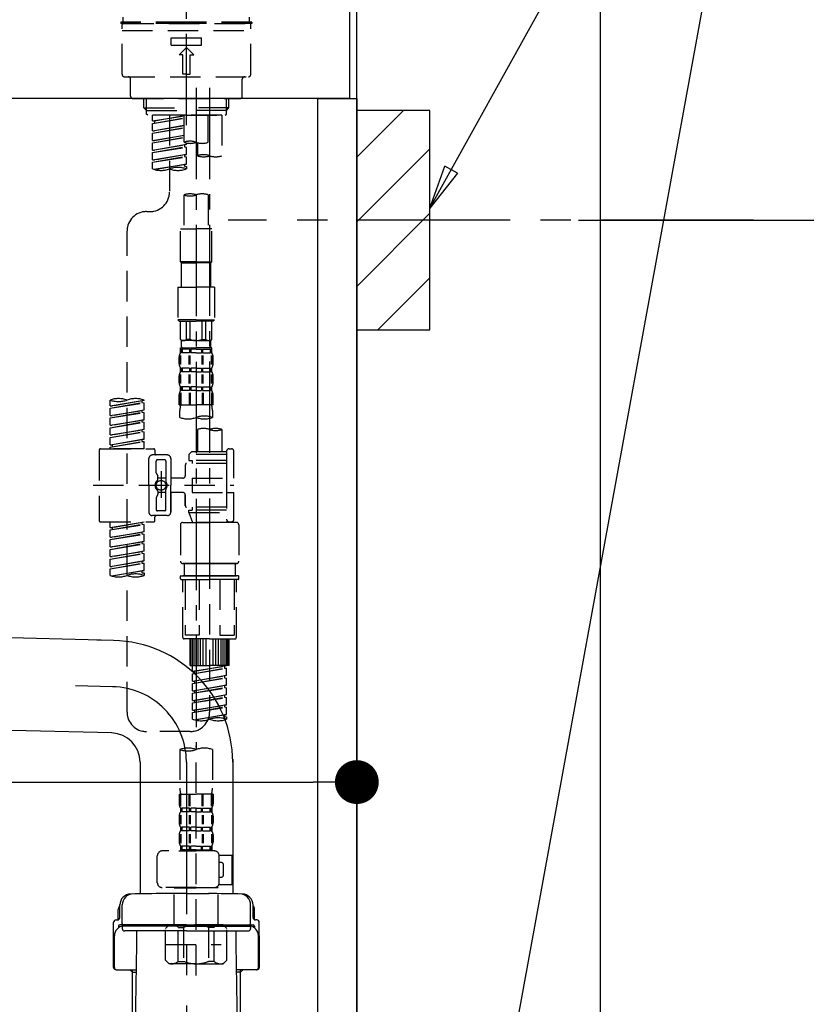
# Model space of a CAD drawing. Extents: x 0 to 26473, y -22053 to -13183.
# Drawn here: x 24709 to 25032, y -19528 to -19124 of the extents above; entities that cross this region are included whole.
import ezdxf

# ---------------------------------------------------------------- set-up
doc = ezdxf.new("R2010")
doc.units = 0
doc.header["$LTSCALE"] = 50
doc.header["$MEASUREMENT"] = 0
for name, pattern in [('CENTER', [2, 1.25, -0.25, 0.25, -0.25]), ('CENTER2', [1.125, 0.75, -0.125, 0.125, -0.125]), ('DASHED', [0.75, 0.5, -0.25])]:
    doc.linetypes.add(name, pattern=pattern)
doc.layers.get('0').update_dxf_attribs({"linetype": 'CONTINUOUS'})
doc.layers.get('DEFPOINTS').update_dxf_attribs({"color": 146, "linetype": 'CONTINUOUS'})
for name, color, linetype in [('111-壁仕上', 3, 'CONTINUOUS'), ('122-扉', 6, 'CONTINUOUS'), ('126-甲板', 2, 'CONTINUOUS'), ('150-機器', 8, 'CONTINUOUS'), ('160-文字', 254, 'CONTINUOUS'), ('166-寸法B', 11, 'CONTINUOUS'), ('180-補助', 161, 'CONTINUOUS')]:
    doc.layers.add(name, color=color, linetype=linetype)
doc.styles.add('KH001', font='txt')
doc.dimstyles.new('KH1xx030', dxfattribs={"dimscale": 30, "dimtxt": 2, "dimasz": 0.6, "dimexe": 0.3, "dimexo": 1.2, "dimgap": 0.5, "dimtad": 3, "dimdec": 1, "dimdsep": 46, "dimlunit": 6, "dimtxsty": 'KH001', "dimblk": 'DOT', "dimcen": 1, "dimdle": 1, "dimclrd": 256, "dimclre": 256, "dimclrt": 256, "dimadec": 0, "dimazin": 0, "dimtfac": 1, "dimtdec": 1, "dimtix": 1, "dimtmove": 2, "dimatfit": 3, "dimldrblk": 'CLOSEDBLANK', "dimfxl": 1, "dimtolj": 1, "dimtzin": 0, "dimlwd": -1, "dimlwe": -1, "dimarcsym": 0})

# ---------------------------------------------------------------- blocks, each defined once
blk = doc.blocks.new('F402_D')
at = {"layer": '150-機器', "color": 161, "linetype": 'CENTER2'}
blk.add_line((0, -53.67), (0, 250.27), dxfattribs=at)
at = {"layer": '150-機器', "color": 13, "linetype": 'DASHED', "ltscale": 0.5}
for p, q in [((0, -11.33), (-26.93, -11.33)), ((-26.93, -11.33), (-26.93, -11.83)), ((0, -11.83), (-26.93, -11.83)), ((-25.93, -11.33), (-25.93, -9.33)), ((-25.93, -11.83), (25.93, -11.83)), ((26.93, -11.33), (0, -11.33)), ((26.93, -11.83), (0, -11.83)), ((25.93, -11.33), (25.93, -9.33)), ((26.93, -11.33), (26.93, -11.83)), ((-26.43, -32.77), (-26.43, -12.32)), ((-26.43, -14.82), (26.43, -14.82)), ((26.43, -32.77), (26.43, -12.32)), ((-6.23, -20.8), (-6.23, -17.81)), ((-6.23, -17.81), (6.23, -17.81)), ((6.23, -20.8), (6.23, -17.81)), ((-6.23, -20.8), (6.23, -20.8)), ((-2.99, -24.79), (0, -21.8)), ((2.99, -24.79), (0, -21.8)), ((-1.5, -24.79), (-2.99, -24.79)), ((-1.5, -32.77), (-1.5, -24.79)), ((1.5, -24.79), (2.99, -24.79)), ((1.5, -32.77), (1.5, -24.79)), ((-25.43, -33.77), (25.43, -33.77)), ((-22.94, -41.75), (-22.94, -34.76)), ((0, -32.77), (-1.5, -32.77)), ((0, -32.77), (1.5, -32.77)), ((22.94, -41.75), (22.94, -34.76)), ((-21.94, -42.74), (21.94, -42.74)), ((-17.45, -46.58), (-17.45, -42.74)), ((-16.44, -47.57), (-16.44, -42.74)), ((16.44, -47.57), (16.44, -42.74)), ((17.45, -46.58), (17.45, -42.74)), ((-17.45, -46.58), (0, -46.58)), ((-16.46, -47.57), (-17.45, -46.58)), ((-16.44, -47.59), (0, -47.59)), ((-16.41, -49.07), (-16.41, -47.57)), ((17.45, -46.58), (0, -46.58)), ((16.44, -47.59), (0, -47.59)), ((0, -49.57), (0, -48.22)), ((16.41, -49.07), (16.41, -47.57)), ((16.46, -47.57), (17.45, -46.58)), ((-15.91, -49.57), (-16.41, -49.07)), ((0, -49.57), (-15.96, -49.57)), ((14.51, -49.57), (-13.96, -49.57)), ((-13.96, -51.93), (-13.96, -49.57)), ((-13.96, -51.93), (-1, -49.84)), ((-13.96, -52.93), (-1, -50.6)), ((-13.96, -52.93), (-1, -50.84)), ((-13.96, -51.93), (-13.12, -52.04)), ((-1, -49.86), (-13.12, -52.04)), ((-13.12, -52.04), (-13.12, -52.78)), ((-6.98, -49.57), (-6.98, -57.77)), ((-6.98, -49.57), (-6.98, -81.17)), ((-1, -49.57), (-1, -60.69)), ((0, -49.57), (15.91, -49.57)), ((8.98, -60.69), (8.98, -49.57)), ((14.51, -49.57), (14.51, -66.22)), ((15.91, -49.57), (16.41, -49.07)), ((-13.96, -55.92), (-13.96, -52.93)), ((-13.96, -55.92), (-1, -53.83)), ((-13.96, -56.92), (-1, -54.59)), ((-13.96, -56.92), (-1, -54.83)), ((-13.96, -55.92), (-13.12, -56.03)), ((-1, -53.85), (-13.12, -56.03)), ((-13.96, -59.91), (-13.96, -56.92)), ((-13.96, -59.91), (-1, -57.82)), ((-13.96, -60.91), (-1, -58.58)), ((-13.96, -60.91), (-1, -58.82)), ((-13.96, -59.91), (-13.12, -60.02)), ((-1, -57.84), (-13.12, -60.02)), ((-13.96, -63.9), (-13.96, -60.91)), ((-13.96, -63.9), (0, -61.65)), ((-13.96, -64.9), (-0.85, -62.54)), ((-13.96, -64.9), (0, -62.64)), ((-13.96, -63.9), (-13.12, -64)), ((0, -61.65), (-13.12, -64)), ((-0.85, -61.8), (-0.85, -62.54)), ((-0.85, -61.8), (-0.85, -62.54)), ((-0.85, -62.54), (0, -62.64)), ((-0.85, -62.54), (0, -62.64)), ((0, -61.65), (0, -60.97)), ((0, -65.64), (0, -62.64)), ((0, -65.64), (0, -62.64)), ((4.54, -60.86), (4.54, -66.22)), ((-13.96, -67.89), (-13.96, -64.9)), ((-13.96, -67.89), (0, -65.64)), ((-13.96, -68.89), (-0.85, -66.53)), ((-13.96, -68.89), (0, -66.63)), ((-13.96, -67.89), (-13.12, -67.99)), ((0, -65.64), (-13.12, -67.99)), ((-0.85, -65.77), (-0.85, -66.53)), ((-0.85, -65.79), (-0.85, -66.53)), ((-0.85, -65.79), (-0.85, -66.53)), ((-0.85, -66.53), (0, -66.63)), ((-0.85, -66.53), (0, -66.63)), ((-0.8, -65.76), (0, -65.64)), ((0, -69.63), (0, -66.63)), ((0, -69.63), (0, -66.63)), ((-13.96, -71.62), (-13.96, -68.89)), ((-13.43, -71.79), (0, -69.63)), ((0, -69.63), (-12.87, -71.94)), ((-0.85, -69.76), (-0.85, -70.52)), ((-0.85, -69.78), (-0.85, -70.52)), ((-0.85, -69.78), (-0.85, -70.52)), ((-0.85, -70.52), (0, -70.62)), ((-0.85, -70.52), (0, -70.62)), ((-0.8, -69.75), (0, -69.63)), ((0, -70.62), (0, -71.62)), ((-1, -82.3), (-1, -96.27)), ((8.98, -82.3), (8.98, -96.27)), ((-16.41, -89.15), (-14.96, -89.15)), ((-2.49, -109.74), (-2.49, -96.27)), ((-2.49, -96.27), (3.99, -96.27)), ((10.47, -96.27), (3.99, -96.27)), ((10.47, -109.74), (10.47, -96.27)), ((-24.39, -294.77), (-24.39, -97.13)), ((3.99, -109.74), (-2.49, -109.74)), ((-2.49, -109.74), (-1.99, -110.24)), ((-1.99, -110.24), (3.99, -110.24)), ((-1.99, -120.21), (-1.99, -110.24)), ((3.99, -109.74), (10.47, -109.74)), ((9.97, -110.24), (3.99, -110.24)), ((10.47, -109.74), (9.97, -110.24)), ((9.97, -120.21), (9.97, -110.24)), ((-3.49, -120.21), (3.99, -120.21)), ((-3.49, -120.21), (-3.49, -133.67)), ((11.47, -120.21), (3.99, -120.21)), ((11.47, -120.21), (11.47, -133.67)), ((3.99, -133.67), (-3.49, -133.67)), ((-3.49, -133.67), (-2.99, -134.17)), ((-2.99, -134.17), (3.99, -134.17)), ((-2.49, -141.65), (-2.49, -134.17)), ((-2.44, -141.65), (-2.44, -134.17)), ((0.05, -141.65), (0.05, -134.17)), ((1.5, -141.65), (1.5, -134.17)), ((3.99, -133.67), (11.47, -133.67)), ((10.97, -134.17), (3.99, -134.17)), ((6.48, -141.65), (6.48, -134.17)), ((7.93, -141.65), (7.93, -134.17)), ((10.42, -141.65), (10.42, -134.17)), ((10.47, -141.65), (10.47, -134.17)), ((11.47, -133.67), (10.97, -134.17)), ((-2.44, -141.65), (-2.49, -141.65)), ((-2.49, -141.65), (-1.99, -142.15)), ((-2.49, -145.14), (3.99, -145.14)), ((-2.39, -147.14), (-2.39, -145.14)), ((-2.39, -145.14), (3.99, -145.14)), ((-1.99, -144.74), (-1.99, -142.15)), ((3.99, -142.15), (-1.99, -142.15)), ((-1.89, -145.14), (3.99, -145.14)), ((-1.89, -145.14), (3.99, -145.14)), ((1.5, -141.65), (0.05, -141.65)), ((3.99, -142.15), (9.97, -142.15)), ((10.37, -145.14), (3.99, -145.14)), ((6.48, -141.65), (7.93, -141.65)), ((10.47, -141.65), (9.97, -142.15)), ((9.97, -144.74), (9.97, -142.15)), ((10.37, -147.14), (10.37, -145.14)), ((10.42, -141.65), (10.47, -141.65)), ((-2.99, -151.68), (-2.99, -148.88)), ((-2.55, -151.99), (-2.55, -148.29)), ((-2, -145.64), (-2.39, -145.64)), ((-2, -147.14), (-2.39, -147.14)), ((-2.36, -151.99), (-2.36, -148.29)), ((-2, -145.64), (-2, -147.14)), ((1.32, -145.64), (-1.81, -145.64)), ((-1.81, -145.64), (-1.81, -147.14)), ((1.32, -147.14), (-1.81, -147.14)), ((1.09, -151.99), (1.09, -148.29)), ((1.32, -145.64), (1.32, -147.14)), ((1.55, -151.99), (1.55, -148.29)), ((3.99, -145.64), (1.78, -145.64)), ((1.78, -145.64), (1.78, -147.14)), ((3.99, -147.14), (1.78, -147.14)), ((3.99, -145.64), (6.2, -145.64)), ((3.99, -147.14), (6.2, -147.14)), ((6.2, -145.64), (6.2, -147.14)), ((6.43, -151.99), (6.43, -148.29)), ((6.66, -145.64), (9.79, -145.64)), ((6.66, -145.64), (6.66, -147.14)), ((6.66, -147.14), (9.79, -147.14)), ((6.89, -151.99), (6.89, -148.29)), ((9.79, -145.64), (9.79, -147.14)), ((9.98, -145.64), (10.37, -145.64)), ((9.98, -145.64), (9.98, -147.14)), ((9.98, -147.14), (10.37, -147.14)), ((10.34, -151.99), (10.34, -148.29)), ((10.53, -151.99), (10.53, -148.29)), ((10.97, -151.68), (10.97, -148.88)), ((-2.39, -154.92), (-2.39, -153.42)), ((-2, -153.42), (-2.39, -153.42)), ((-2, -153.42), (-2, -154.92)), ((-1.81, -153.42), (-1.81, -154.92)), ((1.32, -153.42), (-1.81, -153.42)), ((1.32, -153.42), (1.32, -154.92)), ((1.78, -153.42), (1.78, -154.92)), ((3.99, -153.42), (1.78, -153.42)), ((3.99, -153.42), (6.2, -153.42)), ((6.2, -153.42), (6.2, -154.92)), ((6.66, -153.42), (6.66, -154.92)), ((6.66, -153.42), (9.79, -153.42)), ((9.79, -153.42), (9.79, -154.92)), ((9.98, -153.42), (9.98, -154.92)), ((9.98, -153.42), (10.37, -153.42)), ((10.37, -154.92), (10.37, -153.42)), ((-2.99, -159.46), (-2.99, -156.66)), ((-2.55, -159.79), (-2.55, -156.1)), ((-2, -154.92), (-2.39, -154.92)), ((-2.36, -159.79), (-2.36, -156.1)), ((1.32, -154.92), (-1.81, -154.92)), ((1.09, -159.79), (1.09, -156.1)), ((1.55, -159.79), (1.55, -156.1)), ((3.99, -154.92), (1.78, -154.92)), ((3.99, -154.92), (6.2, -154.92)), ((6.43, -159.79), (6.43, -156.1)), ((6.66, -154.92), (9.79, -154.92)), ((6.89, -159.79), (6.89, -156.1)), ((9.98, -154.92), (10.37, -154.92)), ((10.34, -159.79), (10.34, -156.1)), ((10.53, -159.79), (10.53, -156.1)), ((10.97, -159.46), (10.97, -156.66)), ((-2.39, -162.7), (-2.39, -161.2)), ((-2, -161.2), (-2.39, -161.2)), ((-2, -161.2), (-2, -162.7)), ((-1.81, -161.2), (-1.81, -162.7)), ((1.32, -161.2), (-1.81, -161.2)), ((1.32, -161.2), (1.32, -162.7)), ((1.78, -161.2), (1.78, -162.7)), ((3.99, -161.2), (1.78, -161.2)), ((3.99, -161.2), (6.2, -161.2)), ((6.2, -161.2), (6.2, -162.7)), ((6.66, -161.2), (6.66, -162.7)), ((6.66, -161.2), (9.79, -161.2)), ((9.79, -161.2), (9.79, -162.7)), ((9.98, -161.2), (9.98, -162.7)), ((9.98, -161.2), (10.37, -161.2)), ((10.37, -162.7), (10.37, -161.2)), ((-2.99, -168.48), (-2.99, -164.44)), ((-2.55, -163.57), (-2.55, -168.48)), ((-2, -162.7), (-2.39, -162.7)), ((-2.36, -163.57), (-2.36, -168.48)), ((1.32, -162.7), (-1.81, -162.7)), ((1.09, -163.57), (1.09, -168.48)), ((1.55, -163.57), (1.55, -168.48)), ((3.99, -162.7), (1.78, -162.7)), ((3.99, -162.7), (6.2, -162.7)), ((6.43, -163.57), (6.43, -168.48)), ((6.66, -162.7), (9.79, -162.7)), ((6.89, -163.57), (6.89, -168.48)), ((9.98, -162.7), (10.37, -162.7)), ((10.34, -163.57), (10.34, -168.48)), ((10.53, -163.57), (10.53, -168.48)), ((10.97, -168.48), (10.97, -164.44)), ((-31.37, -168.94), (-31.37, -166.58)), ((-31.37, -168.94), (-17.4, -166.69)), ((-31.37, -169.94), (-18.25, -167.58)), ((-31.37, -169.94), (-17.4, -167.69)), ((-31.37, -168.94), (-30.52, -169.05)), ((-17.4, -166.69), (-30.52, -169.05)), ((-18.25, -166.84), (-18.25, -167.58)), ((-18.25, -167.58), (-17.4, -167.69)), ((-18.25, -167.58), (-17.4, -167.69)), ((-18.25, -167.58), (-17.4, -167.69)), ((-17.4, -166.69), (-17.4, -166.58)), ((-17.4, -170.68), (-17.4, -167.69)), ((-17.4, -170.68), (-17.4, -167.69)), ((-2.99, -168.48), (3.99, -168.48)), ((10.97, -168.48), (3.99, -168.48)), ((-31.37, -172.93), (-31.37, -169.94)), ((-31.37, -172.93), (-17.4, -170.68)), ((-31.37, -173.93), (-18.25, -171.57)), ((-31.37, -173.93), (-17.4, -171.68)), ((-31.37, -172.93), (-30.52, -173.04)), ((-17.4, -170.68), (-30.52, -173.04)), ((-18.25, -170.83), (-18.25, -171.57)), ((-18.25, -170.83), (-18.25, -171.57)), ((-18.25, -171.57), (-17.4, -171.68)), ((-18.25, -171.57), (-17.4, -171.68)), ((-17.4, -174.67), (-17.4, -171.68)), ((-17.4, -174.67), (-17.4, -171.68)), ((-2.69, -173.73), (-2.69, -170.91)), ((10.67, -170.91), (10.67, -173.73)), ((-31.37, -176.92), (-31.37, -173.93)), ((-31.37, -176.92), (-17.4, -174.67)), ((-31.37, -177.92), (-18.25, -175.56)), ((-31.37, -177.92), (-17.4, -175.67)), ((-31.37, -176.92), (-30.52, -177.03)), ((-31.37, -180.91), (-31.37, -177.92)), ((-17.4, -174.67), (-30.52, -177.03)), ((-18.25, -174.8), (-18.25, -175.56)), ((-18.25, -174.82), (-18.25, -175.56)), ((-18.25, -174.82), (-18.25, -175.56)), ((-18.25, -175.56), (-17.4, -175.67)), ((-18.25, -175.56), (-17.4, -175.67)), ((-18.25, -175.56), (-17.4, -175.67)), ((-18.2, -174.8), (-17.4, -174.67)), ((-17.4, -178.66), (-17.4, -175.67)), ((-17.4, -178.66), (-17.4, -175.67)), ((-31.37, -180.91), (-17.4, -178.66)), ((-31.37, -181.91), (-18.25, -179.55)), ((-31.37, -181.91), (-17.4, -179.65)), ((-31.37, -180.91), (-30.52, -181.02)), ((-31.37, -184.9), (-31.37, -181.91)), ((-17.4, -178.66), (-30.52, -181.02)), ((-18.25, -178.81), (-18.25, -179.55)), ((-18.25, -178.81), (-18.25, -179.55)), ((-18.25, -179.55), (-17.4, -179.65)), ((-18.25, -179.55), (-17.4, -179.65)), ((-17.4, -182.65), (-17.4, -179.65)), ((-17.4, -182.65), (-17.4, -179.65)), ((4.54, -178.69), (4.54, -187.88)), ((14.51, -178.69), (14.51, -187.88)), ((-31.37, -184.9), (-17.4, -182.65)), ((-31.37, -185.9), (-18.25, -183.54)), ((-31.37, -185.9), (-17.4, -183.64)), ((-31.37, -184.9), (-30.52, -185)), ((-31.37, -186.64), (-31.37, -185.9)), ((-17.4, -182.65), (-30.52, -185)), ((-30.52, -185), (-30.52, -185.75)), ((-18.25, -182.78), (-18.25, -183.54)), ((-18.25, -182.8), (-18.25, -183.54)), ((-18.25, -182.8), (-18.25, -183.54)), ((-18.25, -183.54), (-17.4, -183.64)), ((-18.25, -183.54), (-17.4, -183.64)), ((-18.2, -182.78), (-17.4, -182.65)), ((-17.4, -186.64), (-17.4, -183.64)), ((-17.4, -186.64), (-17.4, -183.64)), ((-35.85, -187.13), (-35.85, -216.06)), ((-35.36, -186.64), (-13.41, -186.64)), ((-17.4, -186.64), (-31.37, -186.64)), ((-7.93, -189.13), (-13.91, -189.13)), ((-12.92, -187.13), (-12.92, -188.63)), ((2.04, -187.88), (1.05, -188.88)), ((16.51, -188.88), (1.05, -188.88)), ((1.05, -188.88), (1.05, -191.37)), ((4.54, -187.88), (2.04, -187.88)), ((4.54, -188.68), (4.49, -188.68)), ((16.51, -187.88), (4.54, -187.88)), ((16.51, -187.63), (16.51, -187.88)), ((16.51, -187.88), (16.51, -198.6)), ((17.5, -186.64), (18.5, -186.64)), ((19.5, -198.6), (19.5, -187.63)), ((-15.41, -201.6), (-15.41, -190.63)), ((-12.42, -196.48), (-12.42, -191.62)), ((-8.93, -191.12), (-11.92, -191.12)), ((-8.43, -191.62), (-8.43, -199.92)), ((-6.43, -190.63), (-6.43, -201.6)), ((-0.45, -193.12), (-0.45, -197.66)), ((16.51, -192.62), (0.05, -192.62)), ((1.05, -191.37), (2.29, -191.37)), ((2.29, -191.37), (2.29, -192.62)), ((16.51, -191.37), (2.29, -191.37)), ((-12.35, -196.73), (-11.79, -197.7)), ((-11.72, -199.2), (-11.72, -197.95)), ((-10.42, -195.73), (-10.42, -206.68)), ((-10.42, -196.61), (-10.42, -206.58)), ((-38.3, -201.6), (19.5, -201.6)), ((-15.41, -201.6), (-15.41, -212.57)), ((-8.43, -198.65), (-11.72, -198.64)), ((-1.45, -198.65), (-6.43, -198.65)), ((-6.43, -212.57), (-6.43, -201.6)), ((2.29, -198.6), (2.29, -204.59)), ((2.29, -198.6), (19.5, -198.6)), ((16.51, -198.6), (16.51, -215.74)), ((-12.35, -206.47), (-11.79, -205.49)), ((-11.72, -204), (-11.72, -205.24)), ((-8.43, -204.55), (-11.72, -204.55)), ((-8.43, -211.57), (-8.43, -203.27)), ((-1.45, -204.54), (-6.43, -204.54)), ((-6.43, -204.54), (-6.43, -212.57)), ((-0.45, -205.54), (-0.45, -210.07)), ((-0.45, -210.07), (-0.45, -205.54)), ((2.29, -204.59), (19.5, -204.59)), ((16.76, -204.59), (19.5, -204.59)), ((19.5, -215.56), (19.5, -204.59)), ((-12.42, -206.72), (-12.42, -211.57)), ((-7.93, -214.06), (-13.91, -214.06)), ((-7.93, -214.06), (-12.42, -214.06)), ((-8.93, -212.07), (-11.92, -212.07)), ((16.51, -210.57), (0.05, -210.57)), ((1.05, -211.82), (2.29, -211.82)), ((1.05, -212.82), (1.05, -211.82)), ((1.05, -212.82), (16.51, -212.82)), ((1.05, -212.82), (2.54, -216.81)), ((2.29, -210.57), (2.29, -211.82)), ((16.51, -211.82), (2.29, -211.82)), ((9.53, -212.87), (9.53, -294.77)), ((-35.36, -216.56), (-13.41, -216.56)), ((-31.37, -218.92), (-31.37, -216.56)), ((-31.37, -218.92), (-17.4, -216.67)), ((-31.37, -219.92), (-18.25, -217.56)), ((-31.37, -219.92), (-17.4, -217.66)), ((-17.4, -216.67), (-30.52, -219.02)), ((-18.25, -216.82), (-18.25, -217.56)), ((-18.25, -217.56), (-17.4, -217.66)), ((-18.25, -217.56), (-17.4, -217.66)), ((-18.25, -217.56), (-17.4, -217.66)), ((-17.4, -220.66), (-17.4, -217.66)), ((-17.4, -220.66), (-17.4, -217.66)), ((-12.92, -216.06), (-12.92, -214.56)), ((-2.44, -217.8), (-2.44, -232.76)), ((-1.45, -216.81), (9.53, -216.81)), ((16.51, -216.81), (2.54, -216.81)), ((20.5, -216.81), (9.53, -216.81)), ((16.74, -216.2), (16.51, -216.81)), ((17.5, -216.56), (18.5, -216.56)), ((21.49, -217.8), (21.49, -232.76)), ((-31.37, -218.92), (-30.52, -219.02)), ((-31.37, -222.91), (-31.37, -219.92)), ((-31.37, -222.91), (-17.4, -220.66)), ((-31.37, -223.91), (-18.25, -221.55)), ((-31.37, -223.91), (-17.4, -221.65)), ((-30.52, -219.02), (-30.52, -219.77)), ((-17.4, -220.66), (-30.52, -223.01)), ((-18.25, -220.81), (-18.25, -221.55)), ((-18.25, -220.81), (-18.25, -221.55)), ((-18.25, -221.55), (-17.4, -221.65)), ((-18.25, -221.55), (-17.4, -221.65)), ((-17.4, -224.65), (-17.4, -221.65)), ((-17.4, -224.65), (-17.4, -221.65)), ((-31.37, -222.91), (-30.52, -223.01)), ((-31.37, -226.9), (-31.37, -223.91)), ((-31.37, -226.9), (-17.4, -224.65)), ((-31.37, -227.9), (-18.25, -225.54)), ((-31.37, -227.9), (-17.4, -225.64)), ((-17.4, -224.65), (-30.52, -227)), ((-18.25, -224.78), (-18.25, -225.54)), ((-18.25, -224.8), (-18.25, -225.54)), ((-18.25, -224.8), (-18.25, -225.54)), ((-18.25, -225.54), (-17.4, -225.64)), ((-18.25, -225.54), (-17.4, -225.64)), ((-18.25, -225.54), (-17.4, -225.64)), ((-18.2, -224.77), (-17.4, -224.65)), ((-17.4, -228.64), (-17.4, -225.64)), ((-17.4, -228.64), (-17.4, -225.64)), ((-31.37, -226.9), (-30.52, -227)), ((-31.37, -230.89), (-31.37, -227.9)), ((-31.37, -230.89), (-17.4, -228.64)), ((-31.37, -231.88), (-18.25, -229.53)), ((-31.37, -231.88), (-17.4, -229.63)), ((-17.4, -228.64), (-30.52, -230.99)), ((-18.25, -228.79), (-18.25, -229.53)), ((-18.25, -228.79), (-18.25, -229.53)), ((-18.25, -229.53), (-17.4, -229.63)), ((-18.25, -229.53), (-17.4, -229.63)), ((-17.4, -232.62), (-17.4, -229.63)), ((-17.4, -232.62), (-17.4, -229.63)), ((-31.37, -230.89), (-30.52, -230.99)), ((-31.37, -234.88), (-31.37, -231.88)), ((-31.37, -234.88), (-17.4, -232.62)), ((-31.37, -235.87), (-18.25, -233.52)), ((-31.37, -235.87), (-17.4, -233.62)), ((-17.4, -232.62), (-30.52, -234.98)), ((-18.25, -232.76), (-18.25, -233.52)), ((-18.25, -232.78), (-18.25, -233.52)), ((-18.25, -232.78), (-18.25, -233.52)), ((-18.25, -233.52), (-17.4, -233.62)), ((-18.25, -233.52), (-17.4, -233.62)), ((-18.2, -232.75), (-17.4, -232.62)), ((-17.4, -236.61), (-17.4, -233.62)), ((-17.4, -236.61), (-17.4, -233.62)), ((-1.45, -233.76), (9.53, -233.76)), ((9.53, -233.76), (-1.45, -233.76)), ((-0.95, -233.76), (-0.95, -238.75)), ((9.53, -233.75), (-0.27, -233.75)), ((9.53, -233.75), (19.33, -233.75)), ((20.5, -233.76), (9.53, -233.76)), ((9.53, -233.76), (20.5, -233.76)), ((20, -233.76), (20, -238.75)), ((-31.37, -234.88), (-30.52, -234.98)), ((-31.37, -238.61), (-31.37, -235.87)), ((-30.84, -238.78), (-17.4, -236.61)), ((-17.4, -236.61), (-30.28, -238.93)), ((-18.25, -236.75), (-18.25, -237.51)), ((-18.25, -236.77), (-18.25, -237.51)), ((-18.25, -236.77), (-18.25, -237.51)), ((-18.25, -237.51), (-17.4, -237.61)), ((-18.25, -237.51), (-17.4, -237.61)), ((-18.2, -236.74), (-17.4, -236.61)), ((-17.4, -237.61), (-17.4, -238.61)), ((-2.44, -240.04), (-2.44, -238.95)), ((-2.24, -238.75), (-1.45, -238.75)), ((-2.24, -240.24), (9.53, -240.24)), ((-1.45, -238.75), (9.53, -238.75)), ((-0.95, -238.75), (-1.45, -238.75)), ((9.53, -238.75), (-1.45, -238.75)), ((-0.95, -238.75), (-1.45, -238.75)), ((-1.45, -264.18), (-1.45, -240.24)), ((-0.58, -240.24), (-0.58, -263.18)), ((5.26, -240.24), (5.26, -263.18)), ((20.5, -238.75), (9.53, -238.75)), ((9.53, -238.75), (20.5, -238.75)), ((21.29, -240.24), (9.53, -240.24)), ((13.79, -240.24), (13.79, -263.18)), ((19.63, -240.24), (19.63, -263.18)), ((20, -238.75), (20.5, -238.75)), ((20, -238.75), (20.5, -238.75)), ((21.29, -238.75), (20.5, -238.75)), ((20.5, -264.18), (20.5, -240.24)), ((21.49, -240.04), (21.49, -238.95)), ((9.53, -264.68), (-0.95, -264.68)), ((5.26, -263.18), (-0.58, -263.18)), ((1.55, -275.65), (1.55, -264.68)), ((1.85, -275.65), (1.85, -264.68)), ((2.44, -275.65), (2.44, -264.68)), ((3.14, -275.65), (3.14, -264.68)), ((3.94, -275.65), (3.94, -264.68)), ((4.84, -275.65), (4.84, -264.68)), ((5.83, -275.65), (5.83, -264.68)), ((6.93, -275.65), (6.93, -264.68)), ((8.13, -275.65), (8.13, -264.68)), ((9.53, -264.68), (20, -264.68)), ((10.92, -275.65), (10.92, -264.68)), ((12.12, -275.65), (12.12, -264.68)), ((13.22, -275.65), (13.22, -264.68)), ((13.79, -263.18), (19.63, -263.18)), ((14.21, -275.65), (14.21, -264.68)), ((15.11, -275.65), (15.11, -264.68)), ((15.91, -275.65), (15.91, -264.68)), ((16.61, -275.65), (16.61, -264.68)), ((17.2, -275.65), (17.2, -264.68)), ((17.5, -275.65), (17.5, -264.68)), ((1.55, -275.65), (9.53, -275.65)), ((2.54, -278.01), (2.54, -275.65)), ((2.54, -278.01), (16.51, -275.76)), ((2.54, -279.01), (15.66, -276.65)), ((2.54, -279.01), (16.51, -276.76)), ((2.54, -278.01), (3.39, -278.12)), ((2.54, -282), (2.54, -279.01)), ((16.51, -275.76), (3.39, -278.12)), ((3.39, -278.86), (3.39, -278.12)), ((17.5, -275.65), (9.53, -275.65)), ((15.66, -275.91), (15.66, -276.65)), ((15.66, -276.65), (16.51, -276.76)), ((15.66, -276.65), (16.51, -276.76)), ((15.66, -276.65), (16.51, -276.76)), ((16.51, -279.75), (16.51, -276.76)), ((16.51, -279.75), (16.51, -276.76)), ((2.54, -282), (16.51, -279.75)), ((2.54, -283), (15.66, -280.64)), ((2.54, -283), (16.51, -280.75)), ((2.54, -282), (3.39, -282.11)), ((2.54, -285.99), (2.54, -283)), ((16.51, -279.75), (3.39, -282.11)), ((3.39, -282.85), (3.39, -282.11)), ((15.66, -279.9), (15.66, -280.64)), ((15.66, -279.9), (15.66, -280.64)), ((15.66, -280.64), (16.51, -280.75)), ((15.66, -280.64), (16.51, -280.75)), ((16.51, -283.74), (16.51, -280.75)), ((16.51, -283.74), (16.51, -280.75)), ((2.54, -285.99), (16.51, -283.74)), ((2.54, -286.99), (15.66, -284.63)), ((2.54, -286.99), (16.51, -284.74)), ((2.54, -285.99), (3.39, -286.1)), ((2.54, -289.98), (2.54, -286.99)), ((16.51, -283.74), (3.39, -286.1)), ((3.39, -286.84), (3.39, -286.1)), ((15.66, -283.88), (15.66, -284.63)), ((15.66, -283.89), (15.66, -284.63)), ((15.66, -283.89), (15.66, -284.63)), ((15.66, -284.63), (16.51, -284.74)), ((15.66, -284.63), (16.51, -284.74)), ((15.66, -284.63), (16.51, -284.74)), ((15.71, -283.87), (16.51, -283.74)), ((16.51, -287.73), (16.51, -284.74)), ((16.51, -287.73), (16.51, -284.74)), ((2.54, -289.98), (16.51, -287.73)), ((2.54, -290.98), (15.66, -288.62)), ((2.54, -290.98), (16.51, -288.73)), ((2.54, -289.98), (3.39, -290.09)), ((2.54, -293.97), (2.54, -290.98)), ((16.51, -287.73), (3.39, -290.09)), ((3.39, -290.83), (3.39, -290.09)), ((15.66, -287.88), (15.66, -288.62)), ((15.66, -287.88), (15.66, -288.62)), ((15.66, -288.62), (16.51, -288.73)), ((15.66, -288.62), (16.51, -288.73)), ((16.51, -291.72), (16.51, -288.73)), ((16.51, -291.72), (16.51, -288.73)), ((2.54, -293.97), (16.51, -291.72)), ((2.54, -294.97), (15.66, -292.61)), ((2.54, -294.97), (16.51, -292.72)), ((2.54, -293.97), (3.39, -294.08)), ((2.54, -297.7), (2.54, -294.97)), ((16.51, -291.72), (3.39, -294.08)), ((3.39, -294.81), (3.39, -294.08)), ((15.66, -291.85), (15.66, -292.61)), ((15.66, -291.87), (15.66, -292.61)), ((15.66, -291.87), (15.66, -292.61)), ((15.66, -292.61), (16.51, -292.72)), ((15.66, -292.61), (16.51, -292.72)), ((15.71, -291.85), (16.51, -291.72)), ((16.51, -295.71), (16.51, -292.72)), ((16.51, -295.71), (16.51, -292.72)), ((3.07, -297.87), (16.51, -295.71)), ((16.51, -295.71), (3.63, -298.02)), ((15.66, -295.84), (15.66, -296.6)), ((15.66, -295.86), (15.66, -296.6)), ((15.66, -295.86), (15.66, -296.6)), ((15.66, -296.6), (16.51, -296.7)), ((15.66, -296.6), (16.51, -296.7)), ((15.71, -295.84), (16.51, -295.71)), ((16.51, -296.7), (16.51, -297.7)), ((1.55, -302.75), (-16.41, -302.75)), ((-2.69, -310.13), (-2.69, -326.01)), ((3.99, -402.9), (3.99, -308.59)), ((10.67, -310.13), (10.67, -326.01)), ((-2.99, -328.44), (-2.99, -332.48)), ((-2.99, -328.44), (3.99, -328.44)), ((-2.55, -333.35), (-2.55, -328.44)), ((-2.36, -333.35), (-2.36, -328.44)), ((1.09, -333.35), (1.09, -328.44)), ((1.55, -333.35), (1.55, -328.44)), ((10.97, -328.44), (3.99, -328.44)), ((6.43, -333.35), (6.43, -328.44)), ((6.89, -333.35), (6.89, -328.44)), ((10.34, -333.35), (10.34, -328.44)), ((10.53, -333.35), (10.53, -328.44)), ((10.97, -328.44), (10.97, -332.48)), ((-2.39, -334.22), (-2.39, -335.72)), ((-2, -334.22), (-2.39, -334.22)), ((-2, -335.72), (-2, -334.22)), ((-1.81, -335.72), (-1.81, -334.22)), ((1.32, -334.22), (-1.81, -334.22)), ((1.32, -335.72), (1.32, -334.22)), ((1.78, -335.72), (1.78, -334.22)), ((3.99, -334.22), (1.78, -334.22)), ((3.99, -334.22), (6.2, -334.22)), ((6.2, -335.72), (6.2, -334.22)), ((6.66, -335.72), (6.66, -334.22)), ((6.66, -334.22), (9.79, -334.22)), ((9.79, -335.72), (9.79, -334.22)), ((9.98, -335.72), (9.98, -334.22)), ((9.98, -334.22), (10.37, -334.22)), ((10.37, -334.22), (10.37, -335.72)), ((-2.99, -337.46), (-2.99, -340.26)), ((-2.55, -337.12), (-2.55, -340.82)), ((-2, -335.72), (-2.39, -335.72)), ((-2.36, -337.12), (-2.36, -340.82)), ((1.32, -335.72), (-1.81, -335.72)), ((1.09, -337.12), (1.09, -340.82)), ((1.55, -337.12), (1.55, -340.82)), ((3.99, -335.72), (1.78, -335.72)), ((3.99, -335.72), (6.2, -335.72)), ((6.43, -337.12), (6.43, -340.82)), ((6.66, -335.72), (9.79, -335.72)), ((6.89, -337.12), (6.89, -340.82)), ((9.98, -335.72), (10.37, -335.72)), ((10.34, -337.12), (10.34, -340.82)), ((10.53, -337.12), (10.53, -340.82)), ((10.97, -337.46), (10.97, -340.26)), ((-2.39, -342), (-2.39, -343.5)), ((-2, -342), (-2.39, -342)), ((-2, -343.5), (-2.39, -343.5)), ((-2, -343.5), (-2, -342)), ((-1.81, -343.5), (-1.81, -342)), ((1.32, -342), (-1.81, -342)), ((1.32, -343.5), (-1.81, -343.5)), ((1.32, -343.5), (1.32, -342)), ((1.78, -343.5), (1.78, -342)), ((3.99, -342), (1.78, -342)), ((3.99, -343.5), (1.78, -343.5)), ((3.99, -342), (6.2, -342)), ((3.99, -343.5), (6.2, -343.5)), ((6.2, -343.5), (6.2, -342)), ((6.66, -343.5), (6.66, -342)), ((6.66, -342), (9.79, -342)), ((6.66, -343.5), (9.79, -343.5)), ((9.79, -343.5), (9.79, -342)), ((9.98, -343.5), (9.98, -342)), ((9.98, -342), (10.37, -342)), ((9.98, -343.5), (10.37, -343.5)), ((10.37, -342), (10.37, -343.5)), ((-2.99, -345.24), (-2.99, -348.03)), ((-2.55, -344.93), (-2.55, -348.63)), ((-2.36, -344.93), (-2.36, -348.63)), ((1.09, -344.93), (1.09, -348.63)), ((1.55, -344.93), (1.55, -348.63)), ((6.43, -344.93), (6.43, -348.63)), ((6.89, -344.93), (6.89, -348.63)), ((10.34, -344.93), (10.34, -348.63)), ((10.53, -344.93), (10.53, -348.63)), ((10.97, -345.24), (10.97, -348.03)), ((11.47, -351.78), (-9.97, -351.78)), ((-3.09, -351.78), (3.99, -351.78)), ((-2, -349.78), (-2.39, -349.78)), ((-2.39, -349.78), (-2.39, -351.78)), ((-2, -351.28), (-2.39, -351.28)), ((-2, -351.28), (-2, -349.78)), ((1.32, -349.78), (-1.81, -349.78)), ((-1.81, -351.28), (-1.81, -349.78)), ((1.32, -351.28), (-1.81, -351.28)), ((1.32, -351.28), (1.32, -349.78)), ((3.99, -349.78), (1.78, -349.78)), ((1.78, -351.28), (1.78, -349.78)), ((3.99, -351.28), (1.78, -351.28)), ((3.99, -349.78), (6.2, -349.78)), ((3.99, -351.28), (6.2, -351.28)), ((6.2, -351.28), (6.2, -349.78)), ((6.66, -349.78), (9.79, -349.78)), ((6.66, -351.28), (6.66, -349.78)), ((6.66, -351.28), (9.79, -351.28)), ((9.79, -351.28), (9.79, -349.78)), ((9.98, -349.78), (10.37, -349.78)), ((9.98, -351.28), (9.98, -349.78)), ((9.98, -351.28), (10.37, -351.28)), ((10.37, -349.78), (10.37, -351.78)), ((-11.97, -364.84), (-11.97, -353.77)), ((13.45, -353.57), (18.75, -353.57)), ((13.46, -364.84), (13.46, -353.77)), ((18.75, -365.54), (18.75, -353.57)), ((14.26, -356.56), (13.46, -356.56)), ((15.26, -361.55), (15.26, -357.56)), ((13.46, -362.55), (14.26, -362.55)), ((3.99, -366.84), (-9.97, -366.84)), ((-4.89, -366.84), (-4.99, -366.93)), ((-4.99, -366.93), (3.99, -366.93)), ((-4.99, -382.19), (-4.99, -366.93)), ((3.99, -366.84), (11.47, -366.84)), ((12.97, -366.93), (3.99, -366.93)), ((12.87, -366.84), (12.97, -366.93)), ((12.97, -382.19), (12.97, -366.93)), ((13.34, -365.54), (18.75, -365.54)), ((-8.58, -383.69), (-7.08, -382.19)), ((-8.58, -396.66), (-8.58, -383.69)), ((-7.08, -382.19), (3.99, -382.19)), ((-5.94, -382.19), (3.99, -382.19)), ((-3.38, -383.19), (-1.14, -383.19)), ((-3.38, -397.15), (-3.38, -383.19)), ((-1.14, -383.19), (-1.14, -397.15)), ((13.92, -382.19), (3.99, -382.19)), ((15.06, -382.19), (3.99, -382.19)), ((11.35, -383.19), (9.12, -383.19)), ((9.12, -383.19), (9.12, -397.15)), ((11.35, -397.15), (11.35, -383.19)), ((16.56, -383.69), (15.06, -382.19)), ((16.56, -396.66), (16.56, -383.69)), ((3.99, -388.18), (4.03, -388.18)), ((-8.58, -390.17), (14.21, -390.17)), ((-8.58, -396.66), (-7.08, -398.15)), ((3.99, -398.15), (-7.08, -398.15)), ((-3.38, -397.15), (-1.14, -397.15)), ((3.99, -398.15), (15.06, -398.15)), ((11.35, -397.15), (9.12, -397.15)), ((16.56, -396.66), (15.06, -398.15))]:
    blk.add_line(p, q, dxfattribs=at)
at = {"layer": '150-機器', "color": 13, "linetype": 'CENTER2'}
for p, q in [((3.99, -38.38), (3.99, -310.13)), ((9.52, -38.29), (9.52, -239.41))]:
    blk.add_line(p, q, dxfattribs=at)
at = {"layer": '150-機器', "color": 13, "linetype": 'DASHED', "ltscale": 0.5}
blk.add_circle((-10.42, -201.6), 1.99, dxfattribs=at)
for centre, radius, start, end in [((-25.93, -12.32), 0.499, 90, 180), ((25.93, -12.32), 0.499, 0, 90), ((-25.43, -32.77), 0.997, 180, 270), ((-23.94, -34.76), 0.997, 0, 90), ((23.94, -34.76), 0.997, 90, 180), ((25.43, -32.77), 0.997, 270, 0), ((-21.94, -41.75), 0.997, 180, 270), ((21.94, -41.75), 0.997, 270, 0), ((1.5, -67.74), 7.48, 70.5288, 109.4712), ((1.5, -53.64), 7.48, 250.5288, 289.4712), ((6.48, -53.64), 7.48, 250.5288, 289.4712), ((7.03, -73.27), 7.48, 70.5288, 109.4712), ((7.03, -59.17), 7.48, 250.5288, 289.4712), ((12.02, -59.17), 7.48, 250.5288, 289.4712), ((-10.47, -61.75), 10.47, 250.5288, 289.4712), ((-3.49, -81.49), 10.47, 70.5288, 109.4712), ((-3.49, -61.75), 10.47, 250.5288, 289.4712), ((-14.96, -81.17), 7.98, 270, 0), ((1.5, -89.35), 7.48, 70.5288, 109.4712), ((1.5, -75.25), 7.48, 250.5288, 289.4712), ((6.48, -89.35), 7.48, 70.5288, 109.4712), ((-16.41, -97.13), 7.98, 90, 180), ((-1.19, -140.34), 1.81, 226.3972, 313.6028), ((-1.6, -144.74), 0.399, 180, 270), ((3.99, -135.67), 6.48, 247.3801, 270), ((3.99, -135.67), 6.48, 270, 292.6199), ((9.17, -140.34), 1.81, 226.3972, 313.6028), ((9.57, -144.74), 0.399, 270, 0), ((-0.15, -148.88), 2.84, 142.1507, 180), ((8.13, -148.88), 2.84, 0, 37.8493), ((-0.15, -151.68), 2.84, 180, 217.8493), ((8.13, -151.68), 2.84, 322.1507, 0), ((-0.15, -156.66), 2.84, 142.1507, 180), ((8.13, -156.66), 2.84, 0, 37.8493), ((-0.15, -159.46), 2.84, 180, 217.8493), ((8.13, -159.46), 2.84, 322.1507, 0), ((-0.15, -164.44), 2.84, 142.1507, 180), ((8.13, -164.44), 2.84, 0, 37.8493), ((-27.88, -176.45), 10.47, 70.5288, 109.4712), ((-27.88, -156.71), 10.47, 250.5288, 289.4712), ((-20.89, -176.45), 10.47, 70.5288, 109.4712), ((7.28, -170.91), 9.97, 165.9301, 180), ((0.7, -170.91), 9.97, 0, 14.0699), ((0.65, -164.28), 10.02, 250.5288, 289.4712), ((7.33, -183.18), 10.02, 70.5288, 109.4712), ((7.33, -164.28), 10.02, 250.5288, 289.4712), ((7.03, -185.74), 7.48, 70.5288, 109.4712), ((12.02, -185.74), 7.48, 70.5288, 109.4712), ((12.02, -171.63), 7.48, 250.5288, 289.4712), ((-35.36, -187.13), 0.499, 90, 180), ((-13.91, -190.63), 1.5, 90, 180), ((-13.41, -187.13), 0.499, 0, 90), ((-12.42, -188.63), 0.499, 180, 270), ((-7.93, -190.63), 1.5, 0, 90), ((17.5, -187.63), 0.997, 90, 180), ((18.5, -187.63), 0.997, 0, 90), ((-11.92, -191.62), 0.499, 90, 180), ((-8.93, -191.62), 0.499, 0, 90), ((0.05, -193.12), 0.499, 90, 180), ((-11.92, -196.48), 0.499, 180, 210), ((-12.22, -197.95), 0.499, 0, 30), ((-1.45, -197.66), 0.997, 270, 0), ((-10.5, -201.55), 2.41, 126.0657, 181.0877), ((-10.5, -201.64), 2.41, 178.9123, 233.9343), ((-12.22, -199.2), 0.499, 306.0657, 0), ((-7.93, -199.92), 0.499, 180, 214.0506), ((-10.34, -201.55), 2.41, 358.9123, 34.0506), ((-10.34, -201.64), 2.41, 325.9494, 1.0877), ((-12.22, -204), 0.499, 0, 53.9343), ((-12.22, -205.24), 0.499, 330, 0), ((-7.93, -203.27), 0.499, 145.9494, 180), ((-1.45, -205.54), 0.997, 0, 90), ((-11.92, -206.72), 0.499, 150, 180), ((0.05, -210.07), 0.499, 180, 270), ((0.05, -210.07), 0.499, 180, 270), ((-13.91, -212.57), 1.5, 180, 270), ((-12.42, -214.56), 0.499, 90, 180), ((-11.92, -211.57), 0.499, 180, 270), ((-8.93, -211.57), 0.499, 270, 0), ((-7.93, -212.57), 1.5, 270, 0), ((-7.93, -212.57), 1.5, 270, 0), ((-35.36, -216.06), 0.499, 180, 270), ((-13.41, -216.06), 0.499, 270, 0), ((-1.45, -217.8), 0.997, 90, 180), ((17.5, -215.56), 0.997, 180.0133, 270), ((18.5, -215.56), 0.997, 270, 0), ((20.5, -217.8), 0.997, 0, 90), ((-1.45, -232.76), 0.997, 180, 270), ((20.5, -232.76), 0.997, 270, 0), ((-27.88, -228.74), 10.47, 250.5288, 289.4712), ((-20.89, -248.48), 10.47, 70.5288, 109.4712), ((-20.89, -228.74), 10.47, 250.5288, 289.4712), ((-2.24, -238.95), 0.199, 90, 180), ((-2.24, -240.04), 0.199, 180, 270), ((21.29, -238.95), 0.199, 0, 90), ((21.29, -240.04), 0.199, 270, 0), ((-0.95, -264.18), 0.499, 180, 270), ((20, -264.18), 0.499, 270, 0), ((-16.41, -294.77), 7.98, 180, 270), ((1.55, -294.77), 7.98, 270, 0), ((6.03, -287.83), 10.47, 250.5288, 289.4712), ((13.02, -307.57), 10.47, 70.5288, 109.4712), ((13.02, -287.83), 10.47, 250.5288, 289.4712), ((0.65, -319.58), 10.02, 70.5288, 109.4712), ((0.65, -300.68), 10.02, 250.5288, 289.4712), ((7.33, -319.58), 10.02, 70.5288, 109.4712), ((7.28, -326.01), 9.97, 180, 194.0699), ((0.7, -326.01), 9.97, 345.9301, 0), ((-0.15, -332.48), 2.84, 180, 217.8493), ((8.13, -332.48), 2.84, 322.1507, 0), ((-0.15, -337.46), 2.84, 142.1507, 180), ((8.13, -337.46), 2.84, 0, 37.8493), ((-0.15, -340.26), 2.84, 180, 217.8493), ((-0.15, -345.24), 2.84, 142.1507, 180), ((8.13, -340.26), 2.84, 322.1507, 0), ((8.13, -345.24), 2.84, 0, 37.8493), ((-9.97, -353.77), 1.99, 90, 180), ((-0.15, -348.03), 2.84, 180, 217.8493), ((8.13, -348.03), 2.84, 322.1507, 0), ((11.47, -353.77), 1.99, 0, 90), ((14.26, -357.56), 0.997, 0, 90), ((14.26, -361.55), 0.997, 270, 0), ((-9.97, -364.84), 1.99, 180.001, 270), ((11.47, -364.84), 1.99, 270, 359.999), ((-5.98, -386.08), 3.89, 48.036, 110.221), ((3.96, -396.08), 13.89, 89.864, 111.555), ((4.02, -396.08), 13.89, 68.445, 90.136), ((13.95, -386.08), 3.89, 69.779, 131.964), ((-5.98, -394.26), 3.89, 249.779, 311.964), ((3.99, -384.43), 13.72, 248.018, 270), ((3.99, -384.43), 13.72, 270, 291.982), ((13.95, -394.26), 3.89, 228.036, 290.221)]:
    blk.add_arc(centre, radius, start, end, dxfattribs=at)
blk = doc.blocks.new('排水ﾄﾗｯﾌﾟ')
at = {"layer": '150-機器'}
for p, q in [((254.91, -52.76), (111.1, -49.06)), ((260.02, -52.86), (253.21, -52.72)), ((259.31, -90.86), (110.32, -87.05)), ((271, -102.85), (271, -156.93)), ((309, -101.56), (309, -156.93)), ((309, -102.85), (309, -156.93)), ((290, -156.85), (280.65, -156.85)), ((290, -156.85), (299.35, -156.85)), ((262.65, -166.65), (262.65, -161.51)), ((262.65, -166.65), (262.65, -161.52)), ((263.65, -169.15), (263.65, -161.49)), ((316.35, -169.15), (316.35, -161.49)), ((317.35, -166.65), (317.35, -161.51)), ((317.35, -166.65), (317.35, -161.52)), ((262, -167.58), (262, -163.35)), ((318, -167.58), (318, -163.35)), ((260.1, -187.15), (260.1, -168.65)), ((261.1, -167.65), (261.65, -167.65)), ((290, -169.65), (262.6, -169.65)), ((268.5, -170.15), (268.5, -169.65)), ((290, -169.65), (317.4, -169.65)), ((311.5, -170.15), (311.5, -169.65)), ((318.9, -167.65), (318.35, -167.65)), ((319.9, -187.15), (319.9, -168.65)), ((262.1, -170.15), (262.1, -170.89)), ((263.65, -170.65), (263.65, -171.15)), ((290, -170.15), (264.1, -170.15)), ((290, -172.15), (264.65, -172.15)), ((269.6, -177.55), (269.6, -172.15)), ((290, -170.15), (315.9, -170.15)), ((290, -172.15), (315.35, -172.15)), ((310.4, -177.55), (310.4, -172.15)), ((316.35, -170.65), (316.35, -171.15)), ((317.9, -170.15), (317.9, -170.89)), ((260.1, -174.15), (260.1, -187.15)), ((260.42, -187.15), (260.42, -174.15)), ((268.68, -232.38), (269.6, -177.55)), ((311.32, -232.38), (310.4, -177.55)), ((319.58, -187.15), (319.58, -174.15)), ((319.9, -174.15), (319.9, -187.15)), ((261.1, -188.15), (269.42, -188.15)), ((267.8, -189.15), (266.8, -188.15)), ((267.8, -222.47), (267.8, -188.15)), ((267.8, -189.15), (269.41, -189.15)), ((318.9, -188.15), (310.58, -188.15)), ((312.2, -189.15), (310.59, -189.15)), ((312.2, -222.47), (312.2, -188.15)), ((312.2, -189.15), (313.2, -188.15))]:
    blk.add_line(p, q, dxfattribs=at)
at = {"layer": '150-機器', "color": 13, "linetype": 'CENTER'}
for p, q in [((259.63, -71.86), (244.49, -71.55)), ((290, -102.85), (290, -290.21))]:
    blk.add_line(p, q, dxfattribs=at)
at = {"layer": '150-機器'}
for centre, radius, start, end in [((259, -102.85), 50, 360, 88.8333), ((259, -102.85), 12, 360, 88.8333), ((267.15, -161.52), 4.5, 91.4252, 180), ((268.15, -161.49), 4.5, 91.3223, 180), ((281, -718.2), 561.35, 90, 91.4252), ((299, -718.2), 561.35, 88.5748, 90), ((311.85, -161.49), 4.5, 0, 88.6777), ((312.85, -161.52), 4.5, 0, 88.5748), ((264, -163.35), 2, 132.454, 180), ((316, -163.35), 2, 0, 47.546), ((261.1, -168.65), 1, 90, 180), ((261.65, -166.65), 1, 270, 0), ((261.65, -166.65), 1, 270, 0), ((262.6, -170.15), 0.5, 90, 180), ((264.15, -169.15), 0.5, 180, 270), ((315.85, -169.15), 0.5, 270, 0), ((318.35, -166.65), 1, 180, 270), ((318.35, -166.65), 1, 180, 270), ((317.4, -170.15), 0.5, 0, 90), ((318.9, -168.65), 1, 0, 90), ((264.42, -174.15), 4, 93.5454, 180), ((264.15, -170.65), 0.5, 90, 180), ((264.65, -171.15), 1, 180, 270), ((315.35, -171.15), 1, 270, 0), ((315.58, -174.15), 4, 0, 86.4546), ((315.85, -170.65), 0.5, 0, 90), ((261.1, -187.15), 1, 180, 270), ((261.1, -187.15), 1, 180, 270), ((261.42, -187.15), 1, 180, 270), ((318.58, -187.15), 1, 270, 0), ((318.9, -187.15), 1, 270, 0), ((318.9, -187.15), 1, 270, 0)]:
    blk.add_arc(centre, radius, start, end, dxfattribs=at)
at = {"layer": '150-機器', "color": 13, "linetype": 'CENTER'}
blk.add_arc((259, -102.85), 31, 360, 88.8333, dxfattribs=at)
blk = doc.blocks.new('_Dot')
at = {"color": 0, "linetype": 'ByBlock', "lineweight": -2}
blk.add_line((-0.5, 0), (-1, 0), dxfattribs=at)
at = {"color": 0, "linetype": 'ByBlock', "const_width": 0.5}
blk.add_lwpolyline([(-0.25, 0, 1), (0.25, 0, 1)], format="xyb", close=True, dxfattribs=at)
blk = doc.blocks.new('*D118')
at = {"layer": '166-寸法B', "transparency": 16777216}
for p, q in [((24938.35, -19206.27), (25274.89, -19206.27)), ((25265.89, -19728.27), (25265.89, -19224.27)), ((24883.27, -19746.27), (25274.89, -19746.27))]:
    blk.add_line(p, q, dxfattribs=at)
at = {"layer": 'DEFPOINTS', "color": 0, "transparency": 16777216}
for p in [(24902.35, -19206.27), (25265.89, -19206.27), (24847.27, -19746.27)]:
    blk.add_point(p, dxfattribs=at)
at = {"layer": '166-寸法B', "transparency": 16777216, "xscale": 18, "yscale": 18, "zscale": 18}
for p, rotation in [((25265.89, -19206.27), 90), ((25265.89, -19746.27), 270)]:
    blk.add_blockref('_Dot', p, dxfattribs=dict(at, rotation=rotation))
at = {"layer": '166-寸法B', "transparency": 16777216, "insert": (25220.89, -19476.27), "char_height": 60, "attachment_point": 5, "rotation": 90, "style": 'KH001'}
blk.add_mtext('\\A1;540', dxfattribs=at)
blk = doc.blocks.new('_ClosedBlank')
at = {"color": 0, "linetype": 'ByBlock', "lineweight": -2}
for p, q in [((-1, 0.167), (0, 0)), ((-1, 0.167), (-1, -0.167)), ((0, 0), (-1, -0.167))]:
    blk.add_line(p, q, dxfattribs=at)
blk = doc.blocks.new('*D126')
at = {"layer": '166-寸法B', "transparency": 16777216}
for p, q in [((24207.27, -19228.27), (24207.27, -19446.08)), ((24847.27, -19228.27), (24847.27, -19446.08)), ((24225.27, -19437.08), (24829.27, -19437.08))]:
    blk.add_line(p, q, dxfattribs=at)
at = {"layer": 'DEFPOINTS', "color": 0, "transparency": 16777216}
for p in [(24207.27, -19192.27), (24847.27, -19192.27), (24847.27, -19437.08)]:
    blk.add_point(p, dxfattribs=at)
at = {"layer": '166-寸法B', "transparency": 16777216, "xscale": 18, "yscale": 18, "zscale": 18, "rotation": 180}
blk.add_blockref('_Dot', (24207.27, -19437.08), dxfattribs=at)
at = {"layer": '166-寸法B', "transparency": 16777216, "xscale": 18, "yscale": 18, "zscale": 18}
blk.add_blockref('_Dot', (24847.27, -19437.08), dxfattribs=at)
at = {"layer": '166-寸法B', "transparency": 16777216, "insert": (24418.08, -19392.08), "char_height": 60, "attachment_point": 5, "style": 'KH001'}
blk.add_mtext('\\A1;640', dxfattribs=at)

msp = doc.modelspace()

# ---------------------------------------------------------------- hatches: boundary and pattern name
at = {"layer": '180-補助'}
h = msp.add_hatch(dxfattribs=at)
h.set_pattern_fill('ANSI31', color=256, scale=150, style=0)
h.set_pattern_definition([(45, (-429893.263, -19348.509), (-13.25825215, 13.25825215), [])])
h.paths.add_polyline_path([(24847.27, -19251.27), (24877.27, -19251.27), (24877.27, -19161.27), (24847.27, -19161.27)])

# ---------------------------------------------------------------- linework, layer by layer
at = {"layer": '111-壁仕上', "ltscale": 1.5}
msp.add_lwpolyline([(24847.27, -19976.27), (24847.27, -18976.27), (24832.27, -18976.27), (24832.27, -18951.27), (24962.27, -18951.27), (24962.27, -18976.27), (24947.27, -18976.27), (24947.27, -19976.27)], dxfattribs=at)
at = {"layer": '122-扉', "color": 253}
msp.add_lwpolyline([(24831.27, -19156.27), (24847.27, -19156.27), (24847.27, -19826.27), (24831.27, -19826.27)], close=True, dxfattribs=at)
at = {"layer": '126-甲板'}
msp.add_lwpolyline([(24197.27, -19116.27), (24844.27, -19116.27), (24844.27, -19156.27), (24197.27, -19156.27)], close=True, dxfattribs=at)
at = {"layer": '150-機器', "color": 253, "linetype": 'Continuous'}
msp.add_lwpolyline([(24847.27, -19251.27), (24877.27, -19251.27), (24877.27, -19161.27), (24847.27, -19161.27)], close=True, dxfattribs=at)
at = {"layer": '180-補助', "linetype": 'CENTER'}
msp.add_line((25010.22, -19206.27), (24794.48, -19206.27), dxfattribs=at)

# ---------------------------------------------------------------- block references
at = {"layer": '150-機器'}
for name, p in [('F402_D', (24777.27, -19113.58)), ('排水ﾄﾗｯﾌﾟ', (24487.27, -19326.06))]:
    msp.add_blockref(name, p, dxfattribs=at)

# ---------------------------------------------------------------- dimensions: what is measured, and where the dimension line sits
at = {"layer": '166-寸法B'}
dim = msp.add_linear_dim(base=(24847.27, -19437.08), p1=(24207.27, -19192.27), p2=(24847.27, -19192.27), dimstyle='KH1xx030', dxfattribs=at)
dim.commit()
dim.dimension.update_dxf_attribs({"geometry": '*D126', "text_midpoint": (24418.08, -19392.08), "dimtype": 128})
dim = msp.add_linear_dim(base=(25265.89, -19206.27), p1=(24847.27, -19746.27), p2=(24902.35, -19206.27), angle=90, dimstyle='KH1xx030', override={"dimpost": ''}, dxfattribs=at)
dim.commit()
dim.dimension.update_dxf_attribs({"geometry": '*D118', "text_midpoint": (25220.89, -19476.27)})

# ---------------------------------------------------------------- leaders
at = {"layer": '160-文字', "annotation_type": 0, "has_hookline": 1, "hookline_direction": 0, "text_width": 303.96}
msp.add_leader([(24877.27, -19201.27), (25021.91, -18940.84), (25039.91, -18940.84)], dimstyle='KH1xx030', override={"dimgap": 0.5, "dimtad": 1}, dxfattribs=at)
at = {"layer": '160-文字'}
msp.add_leader([(24877.27, -19731.92), (25021.91, -18940.84)], dimstyle='KH1xx030', override={"dimgap": 0.5, "dimtad": 1}, dxfattribs=at)

doc.saveas('drawing.dxf')
